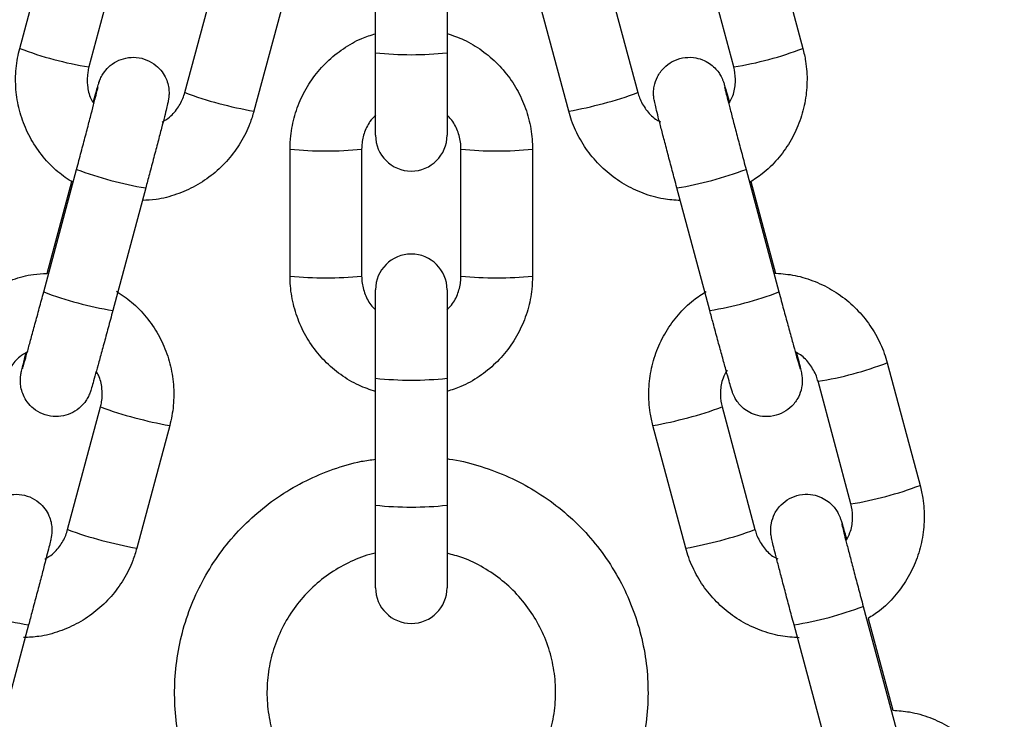
# Model space of a CAD drawing. Units: millimetres. Extents: x 0.1 to 12.5, y 0.6 to 15.3.
# Drawn here: x 11.2 to 11.3, y 11.6 to 11.7 of the extents above; entities that cross this region are included whole.
import ezdxf

# ---------------------------------------------------------------- set-up
doc = ezdxf.new("R2010")
doc.units = ezdxf.units.MM

# ---------------------------------------------------------------- blocks, each defined once
blk = doc.blocks.new('OPSHB_K032')
at = {"color": 7, "linetype": 'Continuous', "lineweight": 25}
for p, q in [((-5617.746605434167, 8071.270620820713), (-5617.74375842576, 8071.281239507389)), ((-5617.715791862868, 8071.270239827823), (-5617.715791862868, 8071.281233070087)), ((-5617.70959186269, 8071.281233070087), (-5617.70959186269, 8071.270239827823)), ((-5617.681625299799, 8071.281239507389), (-5617.678778291392, 8071.270620820713)), ((-5617.737769930335, 8071.279633996677), (-5617.740616940605, 8071.269015310001)), ((-5617.684766784953, 8071.269015310001), (-5617.687613795223, 8071.279633996677)), ((-5617.732309733229, 8071.266792652797), (-5617.729462724822, 8071.277411339473)), ((-5617.695921000736, 8071.277411339473), (-5617.693073992329, 8071.266792652797)), ((-5617.723474228466, 8071.275805828762), (-5617.726321237805, 8071.265187022876)), ((-5617.699062487754, 8071.265187022876), (-5617.701909497092, 8071.275805828762)), ((-5617.715791862868, 8071.263097999286), (-5617.715791862868, 8071.270239827823)), ((-5617.70959186269, 8071.270239827823), (-5617.70959186269, 8071.263097999286)), ((-5617.723191862638, 8071.250909922313), (-5617.723191862638, 8071.261903283787)), ((-5617.716991862925, 8071.261903283787), (-5617.716991862925, 8071.250909922313)), ((-5617.708391862633, 8071.250909922313), (-5617.708391862633, 8071.261903283787)), ((-5617.702191862921, 8071.261903283787), (-5617.702191862921, 8071.250909922313)), ((-5617.744530436295, 8071.24952792902), (-5617.741683427887, 8071.260146615696)), ((-5617.683700297671, 8071.260146615696), (-5617.680853289264, 8071.24952792902)), ((-5617.744239323484, 8071.251130221081), (-5617.74210716662, 8071.259082672786)), ((-5617.68327963044, 8071.259094116878), (-5617.681147471713, 8071.251141665172)), ((-5617.735694932463, 8071.258540985775), (-5617.738541942733, 8071.247922299099)), ((-5617.686841782825, 8071.247922299099), (-5617.689688793095, 8071.258540985775)), ((-5617.715791862868, 8071.242056963634), (-5617.715791862868, 8071.249715206814)), ((-5617.70959186269, 8071.249715206814), (-5617.70959186269, 8071.242056963634)), ((-5617.67147959088, 8071.24339830656), (-5617.668632582473, 8071.232779619884)), ((-5617.715791862868, 8071.231063602161), (-5617.715791862868, 8071.242056963634)), ((-5617.70959186269, 8071.242056963634), (-5617.70959186269, 8071.231063602161)), ((-5617.67462107976, 8071.231173989963), (-5617.677468088167, 8071.241792795849)), ((-5617.742455440285, 8071.228951451969), (-5617.739608430015, 8071.239570138645)), ((-5617.685775295543, 8071.239570138645), (-5617.682928285273, 8071.228951451969)), ((-5617.733619934591, 8071.237964508724), (-5617.736466944861, 8071.227345822048)), ((-5617.688916780698, 8071.227345822048), (-5617.691763790967, 8071.237964508724)), ((-5617.715791862868, 8071.223921892833), (-5617.715791862868, 8071.231063602161)), ((-5617.70959186269, 8071.231063602161), (-5617.70959186269, 8071.223921892833)), ((-5617.673554588752, 8071.222305414867), (-5617.670707580345, 8071.211686608982)), ((-5617.673133925246, 8071.22125291605), (-5617.67100176652, 8071.213300464344)), ((-5617.745840639519, 8071.220699784946), (-5617.748687647926, 8071.21008109827)), ((-5617.676696077632, 8071.21008109827), (-5617.679543086039, 8071.220699784946))]:
    blk.add_line(p, q, dxfattribs=at)
at = {"color": 8, "linetype": 'Continuous', "lineweight": 25}
for centre, radius, start, end in [((-5617.735845575112, 8071.298801560293), 0.03016502362232319, 249.1023404281478, 260.8992291735703), ((-5617.689538150445, 8071.298801560293), 0.03016502362232319, 279.1007708264297, 290.8976595718522), ((-5617.712691862779, 8071.29979792617), 0.02972021497912793, 264.0128097606321, 275.9871902393679), ((-5617.720270646104, 8071.299744742861), 0.03508341018739563, 249.9305068100954, 260.0689433890465), ((-5617.705131286536, 8071.299812691315), 0.03515348110029904, 279.9411873571464, 290.0593623794679), ((-5617.720091862781, 8071.291019038154), 0.02928032020807244, 263.9225249750089, 276.0774750249911), ((-5617.705291862777, 8071.291019038154), 0.02928032020807244, 263.9225249750089, 276.0774750249911), ((-5617.730780280234, 8071.2888483755), 0.03070292103781623, 249.1993740164332, 260.7890965725181), ((-5617.694610931093, 8071.288873967798), 0.03072950301087485, 279.2170483414297, 290.7967251118774), ((-5617.720091862781, 8071.280058340594), 0.02931280074261889, 263.9292845161715, 276.0707154838285), ((-5617.705291862777, 8071.280058340594), 0.02931280074261889, 263.9292845161715, 276.0707154838285), ((-5617.733608930127, 8071.278291293149), 0.03076703451625656, 249.20813140103, 260.7736961796848), ((-5617.691774795429, 8071.278291293149), 0.03076703451625656, 279.226303820315, 290.7918685989698), ((-5617.682201730927, 8071.271438354852), 0.03002014049015852, 279.0721526458143, 290.9262065186272), ((-5617.712691862779, 8071.271615061981), 0.02972021497912793, 264.0128097606321, 275.9871902393679), ((-5617.727577326145, 8071.272495049685), 0.03505514206984901, 249.9275186758325, 260.0741222240593), ((-5617.697832721079, 8071.272590617967), 0.03515394020899609, 279.9412950720859, 290.0593170038638), ((-5617.679398882684, 8071.260982196101), 0.03018772143625469, 279.1062439036701, 290.8942969952063), ((-5617.712691862779, 8071.260670739094), 0.02976898651094734, 264.0226545679841, 275.9773454320159), ((-5617.730420825191, 8071.261886852504), 0.03506619950860119, 249.9280123358928, 260.0714379611405), ((-5617.694981109135, 8071.261954807251), 0.03513627664010468, 279.9387037109034, 290.0618460344499), ((-5617.740923082326, 8071.251015754801), 0.03071197353497658, 249.1999921033003, 260.7863414037967), ((-5617.684468132172, 8071.251041380418), 0.03073858846476407, 279.2197883539287, 290.7960954445851)]:
    blk.add_arc(centre, radius, start, end, dxfattribs=at)
at = {"color": 7, "linetype": 'Continuous', "lineweight": 25}
for centre, start, end in [((-5617.712691862779, 8071.263098030668), 180, 0), ((-5617.712691862779, 8071.249715209346), 0, 180), ((-5617.712691862779, 8071.223921910248), 180, 0)]:
    blk.add_arc(centre, 0.003099999999999909, start, end, dxfattribs=at)
for points, knots in [([(-5617.723191862638, 8071.261903283787), (-5617.723179659882, 8071.26228145916), (-5617.723147885642, 8071.263266174025), (-5617.722825862026, 8071.264835542588), (-5617.722170582959, 8071.266541838044), (-5617.721224959089, 8071.268108368345), (-5617.720025058351, 8071.269491297064), (-5617.718600402049, 8071.27063466224), (-5617.717175052648, 8071.271462259761), (-5617.716193258763, 8071.271769878312), (-5617.715791862868, 8071.271895644855)], [0, 0, 0, 0, 0.08518233584458834, 0.2218026826547789, 0.3585239361624887, 0.4952443281545403, 0.6319748533843678, 0.7687003696127243, 0.9054356278270346, 0.9999999999999999, 0.9999999999999999, 0.9999999999999999, 0.9999999999999999]), ([(-5617.70959186269, 8071.271909473133), (-5617.709103772281, 8071.271744045869), (-5617.708039430555, 8071.271383311185), (-5617.706551855598, 8071.270476115738), (-5617.705159149648, 8071.269292634659), (-5617.70399596771, 8071.267878717179), (-5617.703092751127, 8071.266287104826), (-5617.702482439895, 8071.264563349478), (-5617.702220875358, 8071.263078542081), (-5617.702198878248, 8071.262187466125), (-5617.702191862921, 8071.261903283787)], [0, 0, 0, 0, 0.1157929270853919, 0.2525008513816481, 0.3892093959715132, 0.5259118013929907, 0.6626128288489072, 0.7993039217175609, 0.9359939176907978, 1, 1, 1, 1]), ([(-5617.741991023245, 8071.258999345493), (-5617.742439818169, 8071.259298393274), (-5617.74339494423, 8071.259934827228), (-5617.744614599095, 8071.261211997795), (-5617.745653041847, 8071.262715866402), (-5617.746410373805, 8071.264382441856), (-5617.746870590278, 8071.266153483594), (-5617.747013635752, 8071.267976349129), (-5617.746881778849, 8071.269478182331), (-5617.746672253173, 8071.270344535458), (-5617.746605434167, 8071.270620820713)], [0, 0, 0, 0, 0.1205278162144401, 0.2565074865047328, 0.392478956746359, 0.5284501762399856, 0.6644160539148306, 0.8003755705077543, 0.9363385615847724, 1, 1, 1, 1]), ([(-5617.678778291392, 8071.270620820713), (-5617.678692139806, 8071.270252389211), (-5617.678467808001, 8071.269293023177), (-5617.67837243648, 8071.267693780832), (-5617.678563519104, 8071.265876047384), (-5617.679071147687, 8071.264118152352), (-5617.679872289641, 8071.262472113885), (-5617.680951763871, 8071.260998516798), (-5617.682132319253, 8071.259815272577), (-5617.683021506567, 8071.259252331993), (-5617.683396818759, 8071.259014723491)], [0, 0, 0, 0, 0.08473300011261921, 0.220637925494876, 0.3566454607807013, 0.4926471880454672, 0.6286477788006867, 0.7646537600701436, 0.9006639976776905, 1, 1, 1, 1]), ([(-5617.740245791795, 8071.265936134052), (-5617.740206142787, 8071.266078432239), (-5617.740072968741, 8071.266556386832), (-5617.739909888206, 8071.267123740114), (-5617.739798038115, 8071.267498684814), (-5617.739726636969, 8071.267716396217), (-5617.739663057616, 8071.267887790117), (-5617.739554791532, 8071.268139132671), (-5617.739324648864, 8071.268545834419), (-5617.738893236173, 8071.269056814719), (-5617.73824207622, 8071.269527547141), (-5617.737405167559, 8071.269828332227), (-5617.736493859656, 8071.269884488087), (-5617.735583686554, 8071.269663047706), (-5617.734819646036, 8071.269205739574), (-5617.734270982603, 8071.268626317931), (-5617.733927767574, 8071.268031184183), (-5617.733742145819, 8071.267467183045), (-5617.733671406221, 8071.266975651402), (-5617.733672697396, 8071.26659226802), (-5617.733697468796, 8071.266349259569), (-5617.733719853542, 8071.266201770348), (-5617.733746739273, 8071.266056604346), (-5617.733792431281, 8071.265845960043), (-5617.73388421734, 8071.265460417217), (-5617.734066863951, 8071.264730840451), (-5617.734319538732, 8071.263746264379), (-5617.734634133011, 8071.262538315021), (-5617.734991377086, 8071.261181155693), (-5617.735351465552, 8071.259824340957), (-5617.73558951283, 8071.25893488349), (-5617.735694932463, 8071.258540985775)], [0, 0, 0, 0, 0.02598967440079462, 0.0872947474481006, 0.1501050525644943, 0.1730888966962352, 0.1844904921934674, 0.1955428312850637, 0.2145426293898132, 0.2402122045714984, 0.2749175043246186, 0.3084027455884581, 0.344384657456522, 0.3815629573235572, 0.4177098968149093, 0.4483682419705619, 0.4751758725078091, 0.4985409969611832, 0.5184050124754395, 0.5342832279521763, 0.5448805532955331, 0.5533539762599674, 0.5651361023243002, 0.5907298105837266, 0.6483929438697507, 0.7072126158560675, 0.7692662508260205, 0.8303393327264339, 0.8911172760294829, 0.9517811050119837, 1, 1, 1, 1]), ([(-5617.689688793095, 8071.258540985775), (-5617.689758048467, 8071.258799592779), (-5617.689959583168, 8071.259552145018), (-5617.690288587047, 8071.26078924656), (-5617.690654395242, 8071.262175269387), (-5617.690979867081, 8071.263421054206), (-5617.691251666573, 8071.264474902543), (-5617.691459631308, 8071.265298793775), (-5617.691575136853, 8071.265774272064), (-5617.69163052766, 8071.266026505042), (-5617.691667051301, 8071.266210390479), (-5617.691702493938, 8071.266480787481), (-5617.691719084402, 8071.266858641617), (-5617.69165680622, 8071.267449128836), (-5617.69139800939, 8071.268206134857), (-5617.690854823787, 8071.268954744214), (-5617.690097955257, 8071.269521267955), (-5617.689212423266, 8071.269840310394), (-5617.688304162814, 8071.269877038842), (-5617.687505882018, 8071.269679793035), (-5617.686880960779, 8071.269352112676), (-5617.686411469799, 8071.268961563234), (-5617.686080681325, 8071.268566172014), (-5617.685870153075, 8071.26821845058), (-5617.685755814405, 8071.26797265495), (-5617.685696668202, 8071.267824230333), (-5617.685648890091, 8071.267691544784), (-5617.685590963099, 8071.267513899087), (-5617.685495742392, 8071.267198082687), (-5617.68534673221, 8071.266683179738), (-5617.685199591478, 8071.266156777865), (-5617.685139382901, 8071.265941379261)], [0, 0, 0, 0, 0.03171003795334285, 0.0922769285750426, 0.1529345741333221, 0.2136539290735469, 0.2744969661871467, 0.3356395522160656, 0.3977061119951021, 0.4309655900430177, 0.4509376038196822, 0.4611283271072786, 0.4764755376808142, 0.4975041214573596, 0.5319453180204501, 0.5700767106723065, 0.605423521377055, 0.6425163476299713, 0.6799661306330947, 0.711485461894995, 0.7389633104646837, 0.7629716624541084, 0.7835109626543353, 0.800193666386271, 0.8118481158485664, 0.8202961428294995, 0.8310570576124681, 0.8525149992762333, 0.8995275338335708, 0.9588876291333187, 1, 1, 1, 1]), ([(-5617.740616940605, 8071.269015310001), (-5617.740652246196, 8071.268864487505), (-5617.740775923768, 8071.268336147408), (-5617.740773970701, 8071.267398081551), (-5617.740574982038, 8071.266450822001), (-5617.740276451987, 8071.265976658167), (-5617.74018556689, 8071.265832302761)], [0, 0, 0, 0, 0.1406220751737177, 0.4926074214912851, 0.8455283667482509, 1, 1, 1, 1]), ([(-5617.685196493464, 8071.265826819134), (-5617.685068664509, 8071.266055634615), (-5617.684750599069, 8071.266624975869), (-5617.684585299531, 8071.267650113788), (-5617.684637376106, 8071.268495475276), (-5617.684746571927, 8071.268934114369), (-5617.684766784953, 8071.269015310001)], [0, 0, 0, 0, 0.2368998311970776, 0.5894568277421555, 0.9240051490816908, 1, 1, 1, 1]), ([(-5617.741683427887, 8071.260146615696), (-5617.741614696263, 8071.260403276809), (-5617.741414715339, 8071.261150055724), (-5617.741088308278, 8071.262377203283), (-5617.740726276196, 8071.263749156873), (-5617.740405444784, 8071.264977041115), (-5617.740141342702, 8071.266000848737), (-5617.739952070225, 8071.266751744306), (-5617.739858724258, 8071.267131249152), (-5617.739821770906, 8071.267300507778), (-5617.739826213451, 8071.267277144938), (-5617.739827125045, 8071.267272350979)], [0, 0, 0, 0, 0.0749061366192562, 0.2179462366018728, 0.3611122183674461, 0.5041004167078451, 0.6467368377506599, 0.7884745696831101, 0.9101574171233698, 0.9815646697502941, 1, 1, 1, 1]), ([(-5617.685559467124, 8071.267287013721), (-5617.685559625516, 8071.267287854627), (-5617.685562915959, 8071.267305323554), (-5617.685541083593, 8071.267200994645), (-5617.685476111449, 8071.266932580646), (-5617.685333503509, 8071.266359222211), (-5617.685111953394, 8071.265493632555), (-5617.684821581171, 8071.264375588386), (-5617.684479902496, 8071.263074850091), (-5617.684100595451, 8071.261642979503), (-5617.683834739092, 8071.260649174757), (-5617.683700297671, 8071.260146615696)], [0, 0, 0, 0, 0.003192454682594762, 0.06631990288878233, 0.1635147942821159, 0.2890381275259289, 0.4267210025630283, 0.5681267759451424, 0.7107023944110825, 0.8537045290211959, 0.9999999999999999, 0.9999999999999999, 0.9999999999999999, 0.9999999999999999]), ([(-5617.734281939166, 8071.264242408466), (-5617.734054788217, 8071.26437793563), (-5617.733492549948, 8071.26471338903), (-5617.732835000096, 8071.265520351983), (-5617.73245757283, 8071.266278340327), (-5617.732332778157, 8071.266712482844), (-5617.732309733229, 8071.266792652797)], [0, 0, 0, 0, 0.2385041706802541, 0.59033947432123, 0.9243509585308878, 1, 1, 1, 1]), ([(-5617.693073992329, 8071.266792652797), (-5617.693029108256, 8071.266644406556), (-5617.692871874197, 8071.266125082958), (-5617.692400880563, 8071.265313477117), (-5617.691753341233, 8071.264591496838), (-5617.691256192168, 8071.264329259721), (-5617.691103969412, 8071.264248964977)], [0, 0, 0, 0, 0.1404576565232976, 0.4920392920983976, 0.8444668110697409, 1, 1, 1, 1]), ([(-5617.726321237805, 8071.265187022876), (-5617.726430957166, 8071.264824898972), (-5617.726716644001, 8071.263882002208), (-5617.727434146066, 8071.262449501265), (-5617.728508907961, 8071.260970898197), (-5617.729827965749, 8071.259702447497), (-5617.731345168017, 8071.258677026739), (-5617.733017400134, 8071.257941762176), (-5617.734585272951, 8071.257515260538), (-5617.735589488652, 8071.257472222928), (-5617.735986048999, 8071.257455227566)], [0, 0, 0, 0, 0.08563623446586179, 0.2229792817224189, 0.3604340928792265, 0.4978894716660263, 0.6353504229237121, 0.772816637621331, 0.9102862935856347, 1, 1, 1, 1]), ([(-5617.715791862868, 8071.264825937938), (-5617.715959905435, 8071.264652330046), (-5617.71639922094, 8071.264198465052), (-5617.716813110174, 8071.26326793423), (-5617.716982293098, 8071.262438580617), (-5617.716990369957, 8071.261986794239), (-5617.716991862925, 8071.261903283787)], [0, 0, 0, 0, 0.2225193826451413, 0.5817348334597088, 0.9226857769666622, 1, 1, 1, 1]), ([(-5617.708391862633, 8071.261903283787), (-5617.70839680118, 8071.262058111149), (-5617.708414100382, 8071.262600454724), (-5617.708659868836, 8071.263505323915), (-5617.709085427457, 8071.264353842273), (-5617.709481258945, 8071.264722461143), (-5617.70959186269, 8071.264825461101)], [0, 0, 0, 0, 0.1431550097520929, 0.5014565831216863, 0.8606963569330089, 1, 1, 1, 1]), ([(-5617.689394608783, 8071.257443783474), (-5617.689884904271, 8071.257476061763), (-5617.690982332598, 8071.257548310252), (-5617.692630653896, 8071.258035011601), (-5617.694282481562, 8071.258817149328), (-5617.695772190652, 8071.259881990062), (-5617.6970569343, 8071.261185560739), (-5617.698092777863, 8071.262692746662), (-5617.698730089181, 8071.26405927795), (-5617.698982107308, 8071.264914312206), (-5617.699062487754, 8071.265187022876)], [0, 0, 0, 0, 0.1109968701933829, 0.2484442789508861, 0.3858919440973227, 0.5233342538336431, 0.6607743332040278, 0.7982166680582629, 0.9356417975731591, 1, 1, 1, 1]), ([(-5617.753904134678, 8071.24339830656), (-5617.75379440955, 8071.2437604279), (-5617.7535086977, 8071.244703351006), (-5617.752791310154, 8071.246135924226), (-5617.751716370126, 8071.247614426889), (-5617.750397493041, 8071.248883026056), (-5617.748880157066, 8071.249908285537), (-5617.747207957786, 8071.250643538449), (-5617.745640112623, 8071.251070209026), (-5617.744635884527, 8071.25111323177), (-5617.744239323484, 8071.251130221081)], [0, 0, 0, 0, 0.08563596912295941, 0.2229864001655924, 0.3604334612690362, 0.4978944140939878, 0.6353500044039403, 0.7728155245027138, 0.9102868033274247, 1, 1, 1, 1]), ([(-5617.681289733099, 8071.251155731868), (-5617.680751659805, 8071.251121111341), (-5617.679606328927, 8071.251047418853), (-5617.677911269607, 8071.250551369249), (-5617.676259645271, 8071.249768042129), (-5617.674769828976, 8071.248703534283), (-5617.673485237166, 8071.247399758528), (-5617.67244922095, 8071.245892677505), (-5617.671812015888, 8071.244526078725), (-5617.671559975318, 8071.243671015684), (-5617.67147959088, 8071.24339830656)], [0, 0, 0, 0, 0.1204855006638359, 0.2564627636263009, 0.3924426741826998, 0.528417286517497, 0.6643959367100467, 0.8003633278844569, 0.9363289730005614, 1, 1, 1, 1]), ([(-5617.715791862868, 8071.240903732967), (-5617.716279953277, 8071.241069160232), (-5617.717344295002, 8071.241429894916), (-5617.718831869958, 8071.242337090363), (-5617.720224575908, 8071.243520571442), (-5617.721387757846, 8071.244934488922), (-5617.72229097443, 8071.246526101275), (-5617.722901285663, 8071.248249856623), (-5617.723162850199, 8071.249734664021), (-5617.723184847308, 8071.250625739975), (-5617.723191862638, 8071.250909922313)], [0, 0, 0, 0, 0.1157929270853919, 0.2525008513816481, 0.3892093959715132, 0.5259118013929907, 0.6626128288489072, 0.7993039217175609, 0.9359939176907978, 1, 1, 1, 1]), ([(-5617.716991862925, 8071.250909922313), (-5617.716986921551, 8071.250755135142), (-5617.716969608063, 8071.2502127948), (-5617.716723883811, 8071.249307914944), (-5617.71629829732, 8071.248459364033), (-5617.715902466441, 8071.248090745003), (-5617.715791862868, 8071.247987744999)], [0, 0, 0, 0, 0.1431185570788517, 0.5014560705916037, 0.8606962137211939, 1, 1, 1, 1]), ([(-5617.702191862921, 8071.250909922313), (-5617.702204065758, 8071.250531747017), (-5617.702235840213, 8071.249547032349), (-5617.702557861458, 8071.247977661611), (-5617.70321315025, 8071.246271375085), (-5617.704158722366, 8071.244704837336), (-5617.705358748594, 8071.243322031854), (-5617.706783280139, 8071.242178539718), (-5617.708208650552, 8071.241350914019), (-5617.709190465531, 8071.241043401388), (-5617.70959186269, 8071.240917680454)], [0, 0, 0, 0, 0.08518268081923118, 0.2218035809196653, 0.3585253881262744, 0.4952463338137364, 0.631970661060477, 0.7687023664226632, 0.9054381783925897, 1, 1, 1, 1]), ([(-5617.70959186269, 8071.247987268162), (-5617.709423820122, 8071.248160876054), (-5617.708984504617, 8071.248614741049), (-5617.708570615382, 8071.24954527187), (-5617.708401432458, 8071.250374625484), (-5617.7083933556, 8071.250826411862), (-5617.708391862633, 8071.250909922313)], [0, 0, 0, 0, 0.2225193826451413, 0.5817348334597088, 0.9226857769666622, 1, 1, 1, 1]), ([(-5617.746358801322, 8071.242897389126), (-5617.74635671655, 8071.242903787364), (-5617.746350571858, 8071.242922645646), (-5617.74628102159, 8071.243152045783), (-5617.746144381184, 8071.243626161985), (-5617.745922921175, 8071.244413273529), (-5617.745631870798, 8071.245464713283), (-5617.745288589317, 8071.246719418175), (-5617.744915428814, 8071.248094958382), (-5617.744657276266, 8071.249055821257), (-5617.744530436295, 8071.24952792902)], [0, 0, 0, 0, 0.04773919137124458, 0.1407073610428697, 0.2659592780554462, 0.4082473257171818, 0.5559257442306692, 0.705258965739325, 0.8551827380376278, 0.9999999999999999, 0.9999999999999999, 0.9999999999999999, 0.9999999999999999]), ([(-5617.738234347376, 8071.249586103153), (-5617.737785553722, 8071.249287054502), (-5617.736830430372, 8071.248650618695), (-5617.735610730134, 8071.247373439261), (-5617.73457236173, 8071.245869479305), (-5617.733814991309, 8071.244202890512), (-5617.733354782361, 8071.24243184586), (-5617.733211724345, 8071.24060901781), (-5617.733343627436, 8071.239107193919), (-5617.733553117742, 8071.2382408339), (-5617.733619934591, 8071.237964508724)], [0, 0, 0, 0, 0.120526953502802, 0.2565056504804785, 0.392483564904037, 0.528453753514835, 0.6644186928663385, 0.8003772251903065, 0.9363303973623913, 0.9999999999999999, 0.9999999999999999, 0.9999999999999999, 0.9999999999999999]), ([(-5617.691763790967, 8071.237964508724), (-5617.691849941034, 8071.238332980043), (-5617.692074254735, 8071.239292389215), (-5617.692169656372, 8071.24089162885), (-5617.69197852976, 8071.242709354951), (-5617.691470957318, 8071.244467263597), (-5617.690669788585, 8071.246113334591), (-5617.689590317191, 8071.247586931954), (-5617.688409761143, 8071.248770176051), (-5617.687520573899, 8071.249333116649), (-5617.687145261737, 8071.249570725155)], [0, 0, 0, 0, 0.08474097238060842, 0.220644761414456, 0.3566423091042792, 0.4926514912136735, 0.6286508838059295, 0.7646557278820136, 0.9006648282605991, 1, 1, 1, 1]), ([(-5617.680853289264, 8071.24952792902), (-5617.680784557903, 8071.24927185972), (-5617.680584593251, 8071.248526860513), (-5617.680258317946, 8071.247319698427), (-5617.679896370712, 8071.245991428964), (-5617.679576410758, 8071.244829030213), (-5617.679311952729, 8071.243882286835), (-5617.679133739505, 8071.24325705087), (-5617.679037905134, 8071.242937475234), (-5617.679028308975, 8071.242907967207), (-5617.679025140303, 8071.242898223591)], [0, 0, 0, 0, 0.0785884480582389, 0.228642525155629, 0.3787903465576524, 0.5287112987339101, 0.6781257239432257, 0.8262507085853679, 0.9426275927694879, 1, 1, 1, 1]), ([(-5617.738541942733, 8071.247922299099), (-5617.738611199914, 8071.24766428898), (-5617.738812745046, 8071.246913454454), (-5617.739141845223, 8071.245695804984), (-5617.73950779946, 8071.244352692634), (-5617.739833820483, 8071.243168675141), (-5617.740106218806, 8071.242192693329), (-5617.740317842449, 8071.241452687835), (-5617.740427105237, 8071.241087532431), (-5617.740498759648, 8071.240869057003), (-5617.740562306458, 8071.240697534608), (-5617.74067056086, 8071.240446220817), (-5617.740900798127, 8071.24003959834), (-5617.741332037974, 8071.23952848625), (-5617.741983374109, 8071.239057973497), (-5617.742820160208, 8071.238756910165), (-5617.743731530462, 8071.238701010669), (-5617.744641634931, 8071.238922418986), (-5617.745405804747, 8071.239379573277), (-5617.745954348934, 8071.239959129074), (-5617.746297611388, 8071.240554260334), (-5617.746483222011, 8071.241118261003), (-5617.746553962635, 8071.241609777325), (-5617.746552666725, 8071.241993093574), (-5617.746527904493, 8071.242236183464), (-5617.746505522145, 8071.242383666198), (-5617.746478609583, 8071.242528919143), (-5617.746433212084, 8071.242738498404), (-5617.746338737102, 8071.243133833987), (-5617.746203832107, 8071.243675953719), (-5617.746085259477, 8071.244137111141), (-5617.746050548451, 8071.244272110653)], [0, 0, 0, 0, 0.03234341205700063, 0.09412247274335811, 0.1560050119384505, 0.2179631514348954, 0.2800920049271793, 0.3426411167420637, 0.4067283232821609, 0.4301794250983446, 0.4418150816008326, 0.4530921091013638, 0.4724741909052418, 0.498669259414566, 0.5340772957961103, 0.5682449012055568, 0.6049580885994635, 0.6428921313939818, 0.6797713899388761, 0.7110565415378355, 0.7384091949853658, 0.7622492970378582, 0.7825171378423056, 0.7987135863896494, 0.8095301796601099, 0.8181758567273735, 0.8301975127542932, 0.8563115280310754, 0.9151469174061996, 0.9751600554687853, 1, 1, 1, 1]), ([(-5617.679334000396, 8071.244276640606), (-5617.679323119411, 8071.244234485579), (-5617.679220880292, 8071.243838391551), (-5617.679086444557, 8071.243301097889), (-5617.678966393692, 8071.242808985417), (-5617.678911615069, 8071.242559165505), (-5617.678875019511, 8071.242375064451), (-5617.67883959661, 8071.242104564495), (-5617.678822989593, 8071.241726793899), (-5617.678885292301, 8071.241136275239), (-5617.679144004213, 8071.24037924518), (-5617.679687299814, 8071.239630681606), (-5617.680444142604, 8071.239064223417), (-5617.681329633649, 8071.238744918905), (-5617.682237890339, 8071.238708522191), (-5617.683036263917, 8071.238905449566), (-5617.68366103316, 8071.239233388273), (-5617.684130697156, 8071.239623752852), (-5617.684461361251, 8071.24001927236), (-5617.68467193133, 8071.240366995371), (-5617.684786265044, 8071.240612792312), (-5617.684845413839, 8071.240761223833), (-5617.684893180559, 8071.240893863713), (-5617.684951235168, 8071.241072037179), (-5617.685045157342, 8071.241382631959), (-5617.685222940651, 8071.24199976272), (-5617.6854815589, 8071.242922244417), (-5617.685801134593, 8071.244079815022), (-5617.686161239118, 8071.245398979291), (-5617.686514780437, 8071.246704560172), (-5617.686744604814, 8071.247560413522), (-5617.686841782825, 8071.247922299099)], [0, 0, 0, 0, 0.007417725135986803, 0.06969789391658895, 0.1329209610564847, 0.1667978499107, 0.1871414392100469, 0.1975251171304042, 0.213153481100694, 0.2345733033794699, 0.2696598311077351, 0.308496780129851, 0.3445012211070756, 0.3822857176606682, 0.4204321377811672, 0.4525367404618508, 0.4805280433282842, 0.504980013681105, 0.5259051002227013, 0.5428981870070858, 0.5547694684443923, 0.563374671650693, 0.5743357941236827, 0.5961929551428651, 0.644078707999354, 0.7045432026739775, 0.7684877464906004, 0.8308781769503014, 0.8928615536864832, 0.9546980118046117, 1, 1, 1, 1]), ([(-5617.745943431454, 8071.24434304018), (-5617.746170582978, 8071.244207513064), (-5617.746732822011, 8071.243872060175), (-5617.747390374368, 8071.243065097965), (-5617.747767793634, 8071.242307106858), (-5617.747892591758, 8071.241872965773), (-5617.747915637391, 8071.241792795849)], [0, 0, 0, 0, 0.2385046054181158, 0.5903398590843656, 0.9243508081072019, 1, 1, 1, 1]), ([(-5617.677468088167, 8071.241792795849), (-5617.67751297224, 8071.241941042091), (-5617.677670206297, 8071.242460365689), (-5617.678141199932, 8071.24327197153), (-5617.678788739261, 8071.243993951809), (-5617.679285888326, 8071.244256188926), (-5617.679438111084, 8071.244336483669)], [0, 0, 0, 0, 0.1404576565232976, 0.4920392920983976, 0.8444668110697409, 1, 1, 1, 1]), ([(-5617.739608430015, 8071.239570138645), (-5617.73957308578, 8071.239720979367), (-5617.739449272843, 8071.240249383312), (-5617.739453435172, 8071.241186368426), (-5617.739636624011, 8071.242097012158), (-5617.739910811245, 8071.242538569679), (-5617.739979578825, 8071.242649314594)], [0, 0, 0, 0, 0.1459298527955211, 0.511200879487803, 0.8774066464413416, 1, 1, 1, 1]), ([(-5617.685345587032, 8071.242758629513), (-5617.685473415119, 8071.242529813948), (-5617.685791478668, 8071.241960472019), (-5617.685956781815, 8071.240935335195), (-5617.685904704352, 8071.240089973361), (-5617.685795508562, 8071.239651334276), (-5617.685775295543, 8071.239570138645)], [0, 0, 0, 0, 0.2368996144309505, 0.5894567684412201, 0.9240051381046095, 1, 1, 1, 1]), ([(-5617.722501474144, 8071.196884629917), (-5617.722920581979, 8071.197107016249), (-5617.724089594652, 8071.19772731589), (-5617.72582783587, 8071.199044613786), (-5617.727690331564, 8071.200783230599), (-5617.729314462579, 8071.202751460799), (-5617.730684281883, 8071.204902339902), (-5617.731776449161, 8071.207207100711), (-5617.732574537719, 8071.209629123466), (-5617.733066282532, 8071.21213138492), (-5617.733244043054, 8071.214675212933), (-5617.733105137097, 8071.217221438568), (-5617.732651696625, 8071.219730786239), (-5617.731890697259, 8071.222164647384), (-5617.730833886185, 8071.224485525794), (-5617.729497582947, 8071.226657730972), (-5617.727902321377, 8071.228647622718), (-5617.726072624512, 8071.230424832318), (-5617.724036731574, 8071.231960762961), (-5617.721826568018, 8071.233237147269), (-5617.719473139175, 8071.234213193771), (-5617.717446529253, 8071.234825947752), (-5617.716198462888, 8071.23499221675), (-5617.715791862868, 8071.235046384525)], [0, 0, 0, 0, 0.02788783110935724, 0.07778720689510235, 0.1276849771142168, 0.1775817855376181, 0.227478499761238, 0.2773720535312134, 0.327267027695297, 0.377159955679432, 0.4270545795546057, 0.4769463967860374, 0.5268384609700777, 0.576729780648336, 0.6266222618265046, 0.6765162111639891, 0.7264099081390717, 0.7763028299115186, 0.8261984313622618, 0.8760940593790727, 0.9259911383173952, 0.9758890988744127, 0.9999999999999999, 0.9999999999999999, 0.9999999999999999, 0.9999999999999999]), ([(-5617.70959186269, 8071.235075948429), (-5617.709532894424, 8071.235070320759), (-5617.708629381544, 8071.234984093488), (-5617.706920690001, 8071.234526229551), (-5617.704518095562, 8071.23368619012), (-5617.702245489049, 8071.232521563288), (-5617.700132665878, 8071.231093643442), (-5617.698213806428, 8071.229412467139), (-5617.696518001042, 8071.227507299505), (-5617.695071294934, 8071.225406725799), (-5617.693896357629, 8071.223143156613), (-5617.693010866879, 8071.220751570665), (-5617.69242877761, 8071.218268801206), (-5617.692158858982, 8071.215733105661), (-5617.692205364586, 8071.213183558605), (-5617.692567521991, 8071.210659387463), (-5617.693239743222, 8071.208199552081), (-5617.694211718614, 8071.20584183799), (-5617.695468508854, 8071.203623008912), (-5617.696990016076, 8071.20157545305), (-5617.698756385841, 8071.199737656235), (-5617.700712573075, 8071.198122788443), (-5617.702160502023, 8071.197269114367), (-5617.702876928905, 8071.196846721363)], [0, 0, 0, 0, 0.003482861294449389, 0.05336446644186799, 0.1032465501443384, 0.153128035326292, 0.2030076112991401, 0.2528882599665201, 0.302768276701711, 0.3526451642705999, 0.4025244749218318, 0.4523999135501282, 0.502276762298063, 0.5521508280923059, 0.6020244600788093, 0.6518993297159204, 0.7017743385458631, 0.7516475574821434, 0.8015233323765198, 0.8513978654641936, 0.9012746469647376, 0.9511512653457593, 1, 1, 1, 1]), ([(-5617.668632582473, 8071.232779619884), (-5617.668546432459, 8071.23241118812), (-5617.668322104631, 8071.23145182092), (-5617.668226728977, 8071.229852585046), (-5617.668417798342, 8071.228034828175), (-5617.668925516699, 8071.226276986921), (-5617.669726376435, 8071.224630591065), (-5617.6708066685, 8071.223158050675), (-5617.67195098144, 8071.222005043), (-5617.672799024643, 8071.221465849047), (-5617.673133925246, 8071.22125291605)], [0, 0, 0, 0, 0.08563827149880053, 0.2229952913440495, 0.3604560285412644, 0.4979108657284108, 0.635372515747536, 0.7728318175365699, 0.9102890500463663, 1, 1, 1, 1]), ([(-5617.750391498851, 8071.228094933223), (-5617.750351849018, 8071.228237229515), (-5617.750218672266, 8071.228715177519), (-5617.750055600468, 8071.229282624381), (-5617.749943739712, 8071.229657232519), (-5617.749872344554, 8071.229875208138), (-5617.749808762565, 8071.230046584493), (-5617.749700520843, 8071.230297918917), (-5617.749470278764, 8071.230704529562), (-5617.749039004658, 8071.231215630034), (-5617.748387770985, 8071.231686335621), (-5617.747550878093, 8071.231987134631), (-5617.746639563796, 8071.232043288825), (-5617.745729403489, 8071.231821838206), (-5617.744965297076, 8071.231364549994), (-5617.744416765751, 8071.230785020716), (-5617.744073441704, 8071.230189959823), (-5617.743887859825, 8071.229625998215), (-5617.743817110309, 8071.229134411137), (-5617.743818403812, 8071.228751087568), (-5617.743843176139, 8071.228508055164), (-5617.743865556192, 8071.228360597535), (-5617.743892456258, 8071.22821534634), (-5617.743938123579, 8071.228004621144), (-5617.744029925208, 8071.227619084692), (-5617.744212571221, 8071.226889659835), (-5617.744465250463, 8071.225905055468), (-5617.744779835241, 8071.224697115526), (-5617.745137088267, 8071.223339955141), (-5617.745497171861, 8071.221983139922), (-5617.745735219644, 8071.221093682644), (-5617.745840639519, 8071.220699784946)], [0, 0, 0, 0, 0.02598971074434742, 0.08729482914656049, 0.1501036951885842, 0.1730890237214713, 0.1844906161485914, 0.1955429652016021, 0.2145389567544905, 0.240212126445612, 0.2749174574784342, 0.3084025905494844, 0.3443846816683559, 0.3815628721084409, 0.4177099072966968, 0.4483717475406591, 0.4751752910555829, 0.4985404365678193, 0.5184037997776637, 0.5342835032092229, 0.5448808381038927, 0.553354268705378, 0.5651320989037341, 0.5907317113352436, 0.6483948965927427, 0.7072123419939276, 0.7692660569566758, 0.8303391642867833, 0.8911171962596883, 0.9517810615525502, 0.9999999999999999, 0.9999999999999999, 0.9999999999999999, 0.9999999999999999]), ([(-5617.679543086039, 8071.220699784946), (-5617.679612341287, 8071.220958391979), (-5617.679813875667, 8071.221710944455), (-5617.68014288414, 8071.222948044778), (-5617.680508683467, 8071.224334069619), (-5617.680834164265, 8071.225579852708), (-5617.681105958088, 8071.226633701919), (-5617.681313925773, 8071.227457592983), (-5617.681429426048, 8071.227933070868), (-5617.681484821141, 8071.228185304883), (-5617.681521343989, 8071.228369188457), (-5617.681556784009, 8071.228639563637), (-5617.681573374121, 8071.22901738253), (-5617.681511114554, 8071.229607897853), (-5617.681252333839, 8071.230364912478), (-5617.680709079404, 8071.231113444632), (-5617.679952227259, 8071.231679919816), (-5617.679066741694, 8071.231999147158), (-5617.678158454454, 8071.232035828632), (-5617.677360171548, 8071.231838596857), (-5617.676735268483, 8071.231510903754), (-5617.676265696963, 8071.231120361559), (-5617.67593507794, 8071.230724885791), (-5617.675724378781, 8071.230377224049), (-5617.675610122583, 8071.230131341126), (-5617.675550961, 8071.22998291319), (-5617.675503186071, 8071.229850224098), (-5617.675445258611, 8071.229672567565), (-5617.675350033723, 8071.229356925704), (-5617.675201014533, 8071.228841989066), (-5617.675053883041, 8071.228315501486), (-5617.674993675845, 8071.228100059223)], [0, 0, 0, 0, 0.03170997285418892, 0.09227675776092564, 0.1529342439545862, 0.2136535051917215, 0.2744964045037157, 0.3356388650099018, 0.3977052908435244, 0.4309647052376114, 0.4509366780127104, 0.4611273803792513, 0.4764702544769079, 0.4975034012056532, 0.531944527062655, 0.5700720310583254, 0.6054188870057424, 0.6425131639660957, 0.6799628700866498, 0.7114821366409075, 0.7389598636740159, 0.7629681663754705, 0.7835115946091782, 0.8001891601841697, 0.811847174455442, 0.8202951496404223, 0.8310560423317601, 0.8525139399434227, 0.8995249508323513, 0.9588849334325453, 0.9999999999999999, 0.9999999999999999, 0.9999999999999999, 0.9999999999999999]), ([(-5617.675050788271, 8071.227985618305), (-5617.674922957195, 8071.228214393475), (-5617.674604860608, 8071.228783680728), (-5617.674439618538, 8071.22980883237), (-5617.674491619083, 8071.230654206947), (-5617.674600866535, 8071.231092834118), (-5617.67462107976, 8071.231173989963)], [0, 0, 0, 0, 0.2368750458141756, 0.5894430926499564, 0.924037781886397, 1, 1, 1, 1]), ([(-5617.744427644359, 8071.226401207638), (-5617.744200492446, 8071.226536734037), (-5617.743638251136, 8071.226872185935), (-5617.742980765467, 8071.227679141185), (-5617.74260321189, 8071.228437063506), (-5617.74247848293, 8071.228871241218), (-5617.742455440285, 8071.228951451969)], [0, 0, 0, 0, 0.2385038173610473, 0.5903392910833187, 0.9243185631870338, 1, 1, 1, 1]), ([(-5617.682928285273, 8071.228951451969), (-5617.682883405155, 8071.228803164065), (-5617.682726210424, 8071.22828377867), (-5617.682255151888, 8071.227472185219), (-5617.6816076859, 8071.226750129283), (-5617.681110489425, 8071.226488014939), (-5617.680958264219, 8071.226407764148)], [0, 0, 0, 0, 0.1404876651306174, 0.4920646880108233, 0.8444869156106577, 1, 1, 1, 1]), ([(-5617.675413758206, 8071.229445812893), (-5617.675413917875, 8071.229446612936), (-5617.67541723498, 8071.229463233679), (-5617.675395349653, 8071.229360375951), (-5617.675330420457, 8071.229091158038), (-5617.675187792586, 8071.228518099664), (-5617.674966247439, 8071.227652409292), (-5617.674675873844, 8071.226534393682), (-5617.674334195402, 8071.225233647649), (-5617.673954888788, 8071.223801778826), (-5617.673689030945, 8071.222807974031), (-5617.673554588752, 8071.222305414867)], [0, 0, 0, 0, 0.003191698790601659, 0.06630692064258575, 0.1635127953648796, 0.2890364218010021, 0.4267196184321755, 0.5681257221041583, 0.710701673592444, 0.8537041422211419, 1, 1, 1, 1]), ([(-5617.736466944861, 8071.227345822048), (-5617.73657666431, 8071.226983698212), (-5617.736862351804, 8071.226040800201), (-5617.737579853449, 8071.224608294022), (-5617.738654615333, 8071.223129719081), (-5617.739973665414, 8071.221861172874), (-5617.741490906955, 8071.220836097428), (-5617.743162997042, 8071.220099544493), (-5617.74477734668, 8071.219664903678), (-5617.745829066783, 8071.219621918023), (-5617.746272974359, 8071.219603774738)], [0, 0, 0, 0, 0.08473032324906797, 0.2206208075936194, 0.3566220507004095, 0.492623526705749, 0.6286306680791023, 0.7646430172253724, 0.9006610720936578, 1, 1, 1, 1]), ([(-5617.679106638479, 8071.21958839674), (-5617.679644717559, 8071.219623003807), (-5617.680790069452, 8071.219696668202), (-5617.682485043132, 8071.220192954067), (-5617.68413680928, 8071.220976025686), (-5617.685626457097, 8071.222040744091), (-5617.686911185266, 8071.223344358383), (-5617.687947141719, 8071.224851460131), (-5617.688584362862, 8071.22621804873), (-5617.688836398002, 8071.227073112683), (-5617.688916780698, 8071.227345822048)], [0, 0, 0, 0, 0.1204861004637324, 0.2564659879995178, 0.3924424244604494, 0.5284225694021899, 0.664395339735191, 0.8003630164990142, 0.9363288851569503, 1, 1, 1, 1]), ([(-5617.715791862868, 8071.22691261549), (-5617.715879983521, 8071.226896187149), (-5617.7166194018, 8071.226758337333), (-5617.717938675857, 8071.226205944189), (-5617.719683981416, 8071.225254515582), (-5617.721246145143, 8071.224009825523), (-5617.722594023563, 8071.222541315216), (-5617.723691181248, 8071.22087578602), (-5617.724510720865, 8071.219058156486), (-5617.725031578707, 8071.217133514398), (-5617.725240624683, 8071.215150767126), (-5617.72513287317, 8071.213159592784), (-5617.724709614999, 8071.211211870434), (-5617.723986819469, 8071.209351040133), (-5617.722963098328, 8071.207645793043), (-5617.722019614911, 8071.206423937792), (-5617.721358149917, 8071.205862346922), (-5617.721201937357, 8071.205729720783)], [0, 0, 0, 0, 0.01006110054364702, 0.08442245281729632, 0.1587871273862051, 0.2331541531732454, 0.3075245525256477, 0.381902714575132, 0.4562820473072369, 0.5306681620779719, 0.6050561129885542, 0.6794475651627194, 0.7538381587274484, 0.8282284643920195, 0.9026141558327853, 0.9770012136268916, 1, 1, 1, 1]), ([(-5617.70418131602, 8071.205726144504), (-5617.703828326329, 8071.206061229209), (-5617.7029943607, 8071.206852892911), (-5617.701953282486, 8071.2083491442), (-5617.701054387989, 8071.210125796702), (-5617.700456822712, 8071.212029148943), (-5617.70016646543, 8071.214001315148), (-5617.700193093237, 8071.215995076358), (-5617.700535466346, 8071.217959370225), (-5617.701185010578, 8071.219844623432), (-5617.702125381572, 8071.221603405311), (-5617.703332903052, 8071.223190290041), (-5617.704776171088, 8071.224568855512), (-5617.706422402517, 8071.225690353409), (-5617.708041304727, 8071.226492130309), (-5617.709137499077, 8071.226779033652), (-5617.70959186269, 8071.226897952747)], [0, 0, 0, 0, 0.05459112006669344, 0.1289757713394589, 0.2033705532306071, 0.2777640669081279, 0.3521648156239434, 0.426569022785678, 0.5009703944176708, 0.5753757012008608, 0.6497751714962382, 0.7241733119578201, 0.7985663448195763, 0.8729553051404824, 0.9473410106871664, 1, 1, 1, 1]), ([(-5617.67100176652, 8071.213300464344), (-5617.670511470643, 8071.213268139547), (-5617.669414046301, 8071.213195787277), (-5617.66776575841, 8071.212709091652), (-5617.666113823266, 8071.211927138651), (-5617.664624220829, 8071.210862119548), (-5617.663339478188, 8071.209558588003), (-5617.662303527189, 8071.208051460068), (-5617.661666303683, 8071.20668488111), (-5617.66141426834, 8071.20582981533), (-5617.661333885687, 8071.205557105732)], [0, 0, 0, 0, 0.1109974154345267, 0.2484444010051423, 0.3858877628896381, 0.5233348732623507, 0.6607746280614585, 0.7982090559529272, 0.9356419957256571, 1, 1, 1, 1])]:
    blk.add_open_spline(points, degree=3, knots=knots, dxfattribs=at)

msp = doc.modelspace()

# ---------------------------------------------------------------- block references
msp.add_blockref('OPSHB_K032', (5628.939532543626, -8059.613740828587))

doc.saveas('drawing.dxf')
